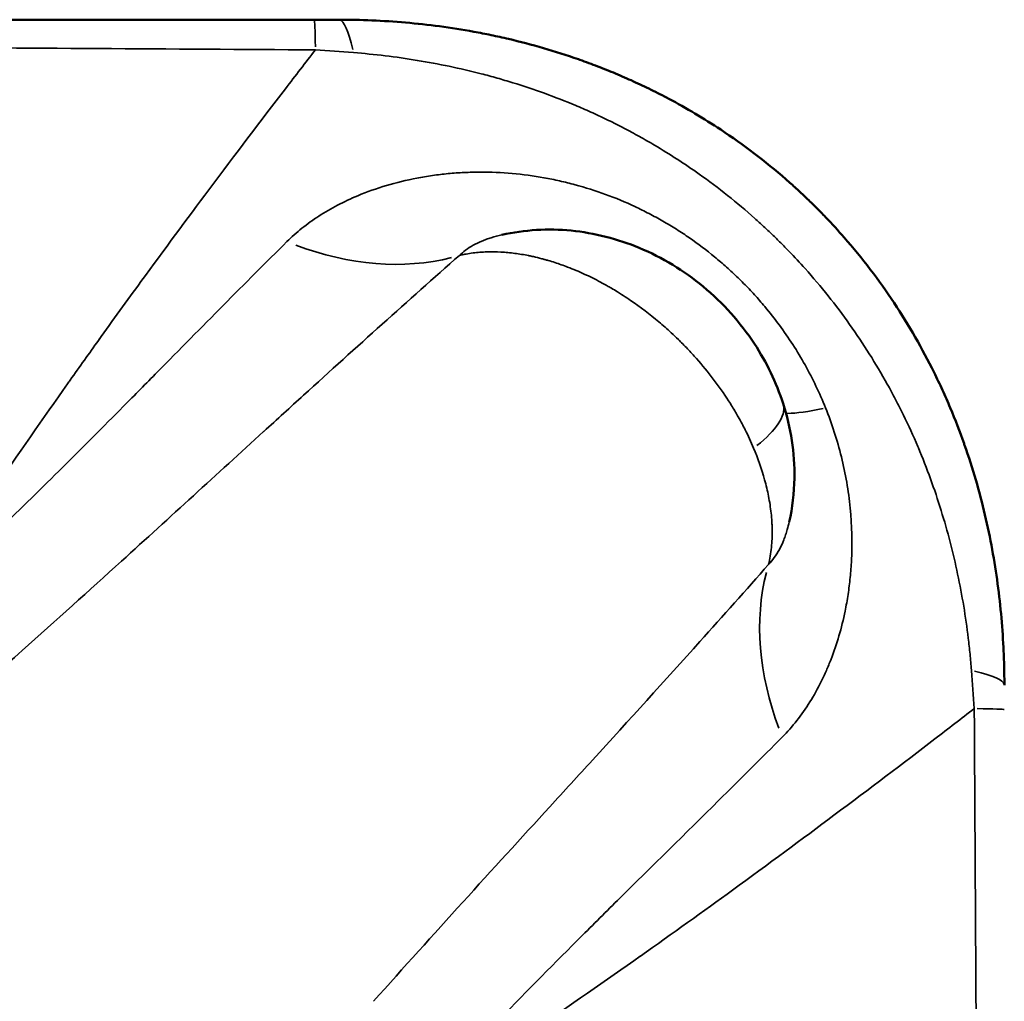
# Model space of a CAD drawing. Units: millimetres. Extents: x 0 to 23049, y 0 to 19445.
# Drawn here: x 5104 to 5438, y 7553 to 7886 of the extents above; entities that cross this region are included whole.
import ezdxf

# ---------------------------------------------------------------- set-up
doc = ezdxf.new("R2010")
doc.units = ezdxf.units.MM
doc.layers.add('MD_Visible', color=7, linetype='Continuous', lineweight=50)
doc.layers.add('MD_Visible Narrow', color=7, linetype='Continuous', lineweight=35)
doc.dimstyles.new('DİLARA 5', dxfattribs={"dimtxt": 250, "dimasz": 100, "dimexe": 0, "dimexo": 100, "dimgap": 50, "dimtad": 2, "dimdec": 0, "dimlfac": 0.1, "dimrnd": 5, "dimtxsty": 'Standard', "dimcen": 0, "dimse1": 1, "dimse2": 1, "dimclrd": 256, "dimadec": 0, "dimazin": 0, "dimtfac": 1, "dimtdec": 0, "dimtix": 1, "dimtmove": 0, "dimatfit": 3, "dimfxl": 1, "dimarcsym": 0})

# ---------------------------------------------------------------- blocks, each defined once
blk = doc.blocks.new('CustomObjectsInViewport8_0')
at = {"layer": 'MD_Visible'}
for p, q in [((5141.81, 7792.01), (5141.81, 7792.01)), ((5303.07, 7639.47), (5303.07, 7639.47)), ((5296.47, 7632.24), (5296.47, 7632.24)), ((5296.47, 7632.24), (5296.47, 7632.24)), ((5294.19, 7629.74), (5294.19, 7629.74)), ((5294.19, 7629.74), (5294.19, 7629.74)), ((5289.62, 7624.74), (5289.62, 7624.74)), ((5289.62, 7624.74), (5289.62, 7624.74)), ((5287.34, 7622.24), (5287.34, 7622.24)), ((5287.34, 7622.24), (5287.34, 7622.24)), ((5283.26, 7617.78), (5283.26, 7617.78)), ((5283.26, 7617.78), (5283.26, 7617.78)), ((5281.42, 7615.76), (5281.42, 7615.76)), ((5281.42, 7615.76), (5281.42, 7615.76)), ((5353.26, 7595.66), (5353.26, 7595.66)), ((5353.26, 7595.66), (5353.26, 7595.66)), ((5244.44, 7575.12), (5244.44, 7575.12)), ((5244.44, 7575.12), (5244.44, 7575.12)), ((5242.6, 7573.08), (5242.6, 7573.08))]:
    blk.add_line(p, q, dxfattribs=at)
for centre, start, end in [((5335.89, 7751.25), 68.5217, 68.523), ((5200.79, 7751.25), 196.4757, 196.4764), ((5335.89, 7751.25), 357.3907, 357.3914)]:
    blk.add_arc(centre, 12.5, start, end, dxfattribs=at)
at = {"layer": 'MD_Visible', "extrusion": (0, 0, -1)}
blk.add_arc((-5131.34, 7855.16), 96.85, 277.7172, 277.7174, dxfattribs=at)
at = {"layer": 'MD_Visible'}
blk.add_ellipse((5195.81, 7749.61), major_axis=(-3.9, 2.25), ratio=0, start_param=0.688385, end_param=0.688437, dxfattribs=at)
for points, knots in [([(4172.64, 7885.94), (4246.33, 7885.94), (4418.25, 7885.93), (4590.18, 7885.93), (4688.42, 7885.93), (4762.12, 7885.93), (4884.95, 7885.93), (5056.91, 7885.93), (5155.18, 7885.93), (5204.31, 7885.93)], [0, 0, 0, 0, 22.104782, 51.577824, 51.577824, 51.577824, 73.687672, 88.427571, 103.167469, 103.167469, 103.167469, 103.167469]), ([(5212.6, 7885.93), (5220.05, 7885.93), (5231.38, 7885.46), (5246.76, 7883.78), (5256.47, 7882.25), (5264.29, 7880.72), (5272.14, 7878.98), (5282.01, 7876.4), (5289.92, 7873.87), (5293.88, 7872.49), (5294.04, 7872.43), (5294.21, 7872.37), (5294.38, 7872.32), (5296.4, 7871.6), (5300.45, 7870.11), (5306.51, 7867.67), (5312.54, 7865.04), (5317.56, 7862.66), (5321.56, 7860.65), (5329.54, 7856.5), (5344.3, 7847.75), (5358.55, 7836.93), (5367.81, 7828.66), (5371.21, 7825.48), (5374.54, 7822.23), (5378.89, 7817.79), (5385.19, 7810.9), (5393.07, 7801.26), (5401.13, 7789.91), (5408.36, 7778.19), (5413.65, 7768.23), (5417.46, 7760.21), (5420.97, 7752.17), (5423.32, 7746.1), (5424.75, 7742.04), (5424.81, 7741.88), (5424.87, 7741.72), (5424.92, 7741.56), (5426.31, 7737.62), (5430.1, 7725.79), (5434.71, 7706.06), (5437.28, 7686.64), (5438.14, 7673.34), (5438.39, 7665.84), (5438.43, 7662.13), (5438.43, 7660.27), (5438.43, 7660.2), (5438.43, 7660.13), (5438.43, 7660.06)], [-20.012919, -20.012919, -20.012919, -20.012919, -18.60504, -17.9011, -17.19716, -16.84519, -16.49322, -15.78928, -15.08534, -15.08534, -15.08534, -15.055679, -15.055679, -15.055679, -14.694491, -14.333303, -13.972115, -13.610927, -13.430333, -13.249739, -12.166176, -10.721424, -10.480632, -10.239841, -9.999049, -9.758257, -9.276673, -8.554297, -7.831922, -7.109546, -6.38717, -6.025982, -5.664794, -4.942419, -4.942419, -4.942419, -4.913868, -4.913868, -4.913868, -4.21385, -2.813814, -1.413778, -0.71376, -0.363751, -0.013742, -0.013742, -0.013742, 0, 0, 0, 0]), ([(5267.95, 7812.92), (5275.6, 7814.63), (5283.62, 7815.09), (5299.34, 7813.56), (5307.22, 7811.54), (5322.36, 7805.23), (5329.75, 7800.73), (5342.95, 7789.79), (5348.87, 7783.17), (5357.73, 7769.64), (5361.05, 7762.78), (5363.35, 7755.66)], [0, 0, 0, 0, 2.36388, 2.36388, 4.759372, 4.759372, 7.298891, 7.298891, 9.904036, 9.904036, 12.154614, 12.154614, 12.154614, 12.154614]), ([(5363.35, 7755.66), (5365.98, 7747.51), (5367.33, 7738.84), (5367.1, 7725.31), (5366.51, 7720.32), (5365.43, 7715.46)], [0, 0, 0, 0, 2.577023, 2.577023, 4.077524, 4.077524, 4.077524, 4.077524])]:
    blk.add_open_spline(points, degree=3, knots=knots, dxfattribs=at)
for points in [[(5204.31, 7885.93), (5207.08, 7885.93), (5209.85, 7885.93), (5212.6, 7885.93)], [(5346.93, 7688.04), (5346.93, 7688.04), (5346.93, 7688.04), (5346.93, 7688.04)], [(5307.45, 7644.28), (5307.45, 7644.28), (5307.45, 7644.28), (5307.45, 7644.28)]]:
    blk.add_open_spline(points, degree=3, dxfattribs=at)
at = {"layer": 'MD_Visible Narrow'}
blk.add_line((5176.46, 7736.42), (5176.46, 7736.42), dxfattribs=at)
for centre, radius, start, end in [((5268.34, 7712.25), 95.02, 96.8218, 96.8242), ((5261.43, 7711.91), 80.12, 112.1498, 112.1499), ((5261.43, 7711.91), 75.68, 126.7583, 126.7588), ((5261.43, 7711.91), 75.68, 137.5879, 137.5889), ((5268.34, 7712.25), 95.02, 357.8422, 357.8423)]:
    blk.add_arc(centre, radius, start, end, dxfattribs=at)
at = {"layer": 'MD_Visible Narrow', "extrusion": (0, 0, -1)}
for centre, radius, start, end in [((-5335.89, 7751.25), 17.5, 89.76666956758721, 89.76672910545236), ((-5200.79, 7751.25), 17.5, 335.8017, 335.8022), ((-5335.89, 7751.25), 17.5, 204.5255, 204.5258), ((-5268.17, 7712.32), 80.12, 201.0106, 201.0108), ((-5268.17, 7712.32), 75.68, 213.4323, 213.433)]:
    blk.add_arc(centre, radius, start, end, dxfattribs=at)
for centre, major_axis, ratio, start_param, end_param in [((5204.31, 7785.93), (0, 100), 0.007692, 0.022827, 0.433705), ((5209.47, 7892.33), (-70.4, 71.02), 0.772271, 3.568623, 4.179474), ((5131.34, 7775.16), (0, 16.85), 0, 1.428398, 1.42841), ((5306.25, 7737.22), (57.1, 18.44), 0.292565, 0.03509, 0.666332), ((5338.43, 7651.78), (-100, 0), 0.007803, 2.708158, 3.11878)]:
    blk.add_ellipse(centre, major_axis=major_axis, ratio=ratio, start_param=start_param, end_param=end_param, dxfattribs=at)
at = {"layer": 'MD_Visible Narrow'}
for centre, major_axis, ratio, start_param, end_param in [((5212.6, 7785.93), (0, -100), 0.107537, 2.688314, 3.117736), ((5448.71, 7796.73), (90.61, 42.32), 0.14989, 3.4211, 3.421103), ((5448.71, 7796.73), (90.61, 42.32), 0.14989, 3.466129, 3.731118), ((5444.84, 7656.99), (71, -70.42), 0.772427, 3.569062, 4.179905), ((5338.43, 7660.06), (100, 0), 0.107585, 0.023842, 0.453006)]:
    blk.add_ellipse(centre, major_axis=major_axis, ratio=ratio, start_param=start_param, end_param=end_param, dxfattribs=at)
for points, knots in [([(5204.65, 7875.68), (5155.49, 7876.01), (5057.18, 7876.57), (4885.12, 7877.27), (4762.19, 7877.49), (4688.43, 7877.51), (4590.11, 7877.54), (4418.06, 7877.23), (4246.05, 7876.42), (4172.34, 7875.98)], [-103.167467, -103.167467, -103.167467, -103.167467, -88.427571, -73.687672, -51.577824, -51.577824, -51.577824, -22.104782, 0, 0, 0, 0]), ([(5427.27, 7664.99), (5427.27, 7665.07), (5427.26, 7665.14), (5427.26, 7665.21), (5427.11, 7667), (5426.79, 7670.58), (5426, 7677.78), (5424.19, 7690.44), (5420.38, 7708.6), (5414.84, 7726.58), (5410.71, 7737.16), (5409.25, 7740.66), (5409.19, 7740.8), (5409.13, 7740.94), (5409.07, 7741.09), (5407.53, 7744.68), (5405.09, 7750.01), (5401.54, 7757.01), (5397.79, 7763.97), (5392.71, 7772.54), (5386.01, 7782.57), (5378.73, 7792.25), (5371.78, 7800.48), (5366.29, 7806.38), (5362.54, 7810.21), (5359.67, 7813.02), (5356.75, 7815.78), (5348.81, 7822.99), (5336.68, 7832.64), (5324.04, 7840.82), (5317.17, 7844.83), (5313.71, 7846.78), (5309.36, 7849.12), (5304.1, 7851.78), (5298.8, 7854.29), (5295.23, 7855.86), (5293.43, 7856.63), (5293.29, 7856.69), (5293.14, 7856.75), (5292.99, 7856.81), (5289.48, 7858.28), (5282.4, 7861.03), (5273.47, 7864.02), (5266.29, 7866.14), (5259.09, 7868.08), (5250.07, 7870.18), (5235.6, 7872.89), (5224.75, 7874.19), (5217.54, 7874.76)], [0, 0, 0, 0, 0.013742, 0.013742, 0.013742, 0.363751, 0.71376, 1.413778, 2.813814, 4.21385, 4.913868, 4.913868, 4.913868, 4.942419, 4.942419, 4.942419, 5.664794, 6.025982, 6.38717, 7.109546, 7.831922, 8.554297, 9.276673, 9.758257, 9.999049, 10.239841, 10.480632, 10.721424, 12.166176, 13.249739, 13.430333, 13.610927, 13.972115, 14.333303, 14.694491, 15.055679, 15.055679, 15.055679, 15.08534, 15.08534, 15.08534, 15.78928, 16.49322, 16.84519, 17.19716, 17.9011, 18.60504, 20.012919, 20.012919, 20.012919, 20.012919]), ([(5194.46, 7862.46), (5186.19, 7851.67), (5177.55, 7840.31), (5168.51, 7828.22), (5161.11, 7818.34), (5153.44, 7807.98), (5145.47, 7797.04), (5140.76, 7790.59), (5135.95, 7783.94), (5131.03, 7777.06), (5127.88, 7772.66), (5124.68, 7768.17), (5121.44, 7763.58), (5121.15, 7763.17), (5120.86, 7762.76), (5120.56, 7762.35), (5120.55, 7762.33), (5120.54, 7762.32), (5120.53, 7762.3), (5112.33, 7750.68), (5103.8, 7738.45), (5094.94, 7725.48), (5088.94, 7716.71), (5082.78, 7707.61), (5076.46, 7698.11), (5073.64, 7693.88), (5070.79, 7689.57), (5067.89, 7685.17), (5067.68, 7684.84), (5067.47, 7684.52), (5067.26, 7684.2)], [4.946922, 4.946922, 4.946922, 4.946922, 11.520438, 11.520438, 11.520438, 16.896679, 16.896679, 16.896679, 20.065894, 20.065894, 20.065894, 22.091831, 22.091831, 22.091831, 22.272921, 22.272921, 22.272921, 22.27947, 22.27947, 22.27947, 27.388308, 27.388308, 27.388308, 30.843726, 30.843726, 30.843726, 32.384336, 32.384336, 32.384336, 32.497147, 32.497147, 32.497147, 32.497147]), ([(5195, 7810.61), (5196.58, 7812.17), (5199.98, 7815.2), (5205.76, 7819.36), (5211.07, 7822.44), (5215.55, 7824.66), (5220.93, 7827.04), (5228.67, 7829.8), (5237.31, 7831.9), (5243.49, 7832.94), (5247.05, 7833.4), (5250.61, 7833.78), (5255.09, 7834.1), (5262.33, 7834.28), (5271.43, 7833.89), (5280.46, 7832.68), (5287.53, 7831.25), (5294.55, 7829.52), (5303.16, 7826.78), (5311.48, 7823.32), (5317.89, 7820.15), (5322.59, 7817.58), (5327.18, 7814.81), (5333.11, 7810.89), (5338.8, 7806.59), (5344.19, 7801.97), (5348.09, 7798.34), (5351.84, 7794.55), (5354.82, 7791.27), (5358.29, 7787.22), (5362.15, 7782.31), (5366.72, 7775.68), (5370.88, 7768.77), (5374.59, 7761.61), (5376.75, 7756.69), (5377.75, 7754.19)], [-31.299848, -31.299848, -31.299848, -31.299848, -30.181996, -29.064144, -27.946293, -27.387367, -26.828441, -25.337972, -23.847503, -23.102269, -22.729651, -22.357034, -21.6118, -20.866565, -19.376096, -17.885627, -17.140393, -16.395158, -14.904689, -13.41422, -12.668986, -11.923752, -11.178517, -10.433283, -8.942814, -8.197579, -7.452345, -6.70711, -5.961876, -5.589259, -4.471407, -3.353555, -2.235703, -1.117852, 0, 0, 0, 0]), ([(5267.95, 7812.92), (5266.69, 7812.64), (5264.89, 7812.15), (5262.66, 7811.39), (5260.56, 7810.56), (5258.13, 7809.38), (5255.57, 7807.75), (5254.14, 7806.54), (5253.5, 7805.91)], [25.672199, 25.672199, 25.672199, 25.672199, 26.828441, 27.387367, 27.946293, 29.064144, 30.181996, 31.299848, 31.299848, 31.299848, 31.299848]), ([(5067.26, 7684.2), (5077.67, 7693.89), (5102.81, 7717.88), (5126.03, 7741.09), (5139.45, 7754.62), (5139.47, 7754.64), (5143.36, 7758.56), (5154.88, 7770.21), (5173.49, 7789.09), (5187.9, 7803.55), (5195, 7810.61)], [-27.139651, -27.139651, -27.139651, -27.139651, -21.331884, -12.620233, -12.620233, -12.611269, -12.611269, -10.089016, -5.044508, 0, 0, 0, 0]), ([(5253.5, 7805.91), (5244.84, 7798.28), (5227.39, 7782.73), (5205.19, 7762.63), (5191.65, 7750.29), (5187.09, 7746.13), (5187.07, 7746.12), (5171.37, 7731.79), (5144.68, 7707.34), (5116.66, 7682.07), (5105.21, 7671.85)], [0, 0, 0, 0, 5.044508, 10.089016, 12.611269, 12.611269, 12.620233, 12.620233, 21.331884, 27.139651, 27.139651, 27.139651, 27.139651]), ([(5353.35, 7740.53), (5352.46, 7742.65), (5351.49, 7744.73), (5350.47, 7746.76), (5350.12, 7747.44), (5349.77, 7748.11), (5349.42, 7748.78), (5349, 7749.57), (5348.57, 7750.35), (5348.13, 7751.12), (5347.83, 7751.66), (5347.52, 7752.19), (5347.21, 7752.72), (5346.45, 7754.01), (5345.66, 7755.29), (5344.85, 7756.56), (5341.59, 7761.62), (5337.93, 7766.42), (5333.97, 7770.89), (5332.98, 7772.01), (5331.97, 7773.11), (5330.94, 7774.19), (5330.4, 7774.76), (5329.85, 7775.32), (5329.3, 7775.88), (5328.81, 7776.38), (5328.31, 7776.87), (5327.81, 7777.36), (5327.02, 7778.14), (5326.21, 7778.91), (5325.39, 7779.67), (5324.02, 7780.93), (5322.62, 7782.17), (5321.18, 7783.38), (5318.13, 7785.95), (5314.93, 7788.38), (5311.62, 7790.64), (5309.97, 7791.77), (5308.28, 7792.86), (5306.57, 7793.9), (5305.94, 7794.29), (5305.29, 7794.67), (5304.65, 7795.04), (5304.43, 7795.17), (5304.21, 7795.3), (5303.98, 7795.42), (5303.11, 7795.92), (5302.23, 7796.41), (5301.34, 7796.88), (5299.56, 7797.83), (5297.75, 7798.74), (5295.9, 7799.59), (5294.04, 7800.44), (5292.16, 7801.23), (5290.24, 7801.97), (5288.81, 7802.52), (5287.36, 7803.03), (5285.89, 7803.51), (5285.15, 7803.75), (5284.42, 7803.97), (5283.68, 7804.19), (5283.31, 7804.3), (5282.94, 7804.41), (5282.56, 7804.51), (5282.19, 7804.61), (5281.82, 7804.72), (5281.45, 7804.81), (5280.51, 7805.06), (5279.57, 7805.29), (5278.63, 7805.5), (5278.48, 7805.53), (5278.34, 7805.56), (5278.19, 7805.6), (5277.77, 7805.69), (5277.35, 7805.78), (5276.93, 7805.86), (5275.41, 7806.16), (5273.87, 7806.42), (5272.31, 7806.62), (5271.53, 7806.72), (5270.75, 7806.81), (5269.97, 7806.88), (5269.18, 7806.95), (5268.4, 7807.01), (5267.61, 7807.05), (5266.04, 7807.13), (5264.45, 7807.16), (5262.87, 7807.11), (5261.29, 7807.06), (5259.71, 7806.94), (5258.15, 7806.74), (5257.36, 7806.64), (5256.58, 7806.52), (5255.81, 7806.39), (5255.28, 7806.29), (5254.74, 7806.19), (5254.22, 7806.07), (5253.98, 7806.02), (5253.74, 7805.96), (5253.5, 7805.91)], [-15.825284, -15.825284, -15.825284, -15.825284, -15.636117, -15.636117, -15.636117, -15.573046, -15.573046, -15.573046, -15.498383, -15.498383, -15.498383, -15.446826, -15.446826, -15.446826, -15.320645, -15.320645, -15.320645, -14.816214, -14.816214, -14.816214, -14.690045, -14.690045, -14.690045, -14.6232, -14.6232, -14.6232, -14.563816, -14.563816, -14.563816, -14.469181, -14.469181, -14.469181, -14.311526, -14.311526, -14.311526, -13.97527, -13.97527, -13.97527, -13.807052, -13.807052, -13.807052, -13.744378, -13.744378, -13.744378, -13.722894, -13.722894, -13.722894, -13.638752, -13.638752, -13.638752, -13.470553, -13.470553, -13.470553, -13.302413, -13.302413, -13.302413, -13.176308, -13.176308, -13.176308, -13.113246, -13.113246, -13.113246, -13.081711, -13.081711, -13.081711, -13.050173, -13.050173, -13.050173, -12.971311, -12.971311, -12.971311, -12.958979, -12.958979, -12.958979, -12.923987, -12.923987, -12.923987, -12.797835, -12.797835, -12.797835, -12.734777, -12.734777, -12.734777, -12.671724, -12.671724, -12.671724, -12.545619, -12.545619, -12.545619, -12.419482, -12.419482, -12.419482, -12.35639, -12.35639, -12.35639, -12.313019, -12.313019, -12.313019, -12.293286, -12.293286, -12.293286, -12.293286]), ([(5377.75, 7754.19), (5378.84, 7751.49), (5380.83, 7746), (5383.23, 7737.55), (5385.03, 7728.95), (5386.62, 7717.23), (5386.9, 7706.34), (5386.17, 7696.61), (5385.45, 7690.86), (5384.26, 7684.2), (5382.42, 7676.76), (5380.16, 7670.09), (5378.32, 7665.63), (5377.2, 7663.15), (5375.44, 7659.5), (5372.52, 7654.24), (5368.08, 7647.9), (5364.81, 7644.2), (5363.12, 7642.5)], [-16.93043, -16.93043, -16.93043, -16.93043, -15.721114, -14.511798, -13.302481, -12.093165, -9.674532, -8.868321, -8.06211, -7.255899, -6.046582, -4.837266, -4.232608, -3.930278, -3.627949, -2.418633, -1.209316, 0, 0, 0, 0]), ([(5358.41, 7701), (5358.86, 7702.91), (5359.5, 7706.79), (5359.67, 7711.19), (5359.61, 7714.1), (5359.51, 7716.03), (5359.23, 7719.4), (5358.49, 7724.17), (5356.72, 7731.67), (5354.8, 7737.07), (5353.35, 7740.53)], [-12.595189, -12.595189, -12.595189, -12.595189, -12.439379, -12.283568, -12.244616, -12.205663, -12.127758, -11.971947, -11.816137, -11.504516, -11.504516, -11.504516, -11.504516]), ([(5358.41, 7701), (5359.1, 7701.7), (5360.4, 7703.26), (5362.14, 7706.08), (5363.25, 7708.5), (5363.91, 7710.22), (5364.32, 7711.39), (5364.85, 7713.11), (5365.23, 7714.59), (5365.43, 7715.46)], [0, 0, 0, 0, 1.209316, 2.418633, 3.627949, 3.930278, 4.232608, 4.837266, 5.632278, 5.632278, 5.632278, 5.632278]), ([(5224.36, 7552.76), (5234.59, 7564.22), (5254.81, 7586.63), (5279.43, 7613.59), (5293.87, 7629.38), (5298.65, 7634.63), (5298.67, 7634.64), (5311.11, 7648.27), (5331.37, 7670.55), (5350.79, 7692.35), (5358.41, 7701)], [0, 0, 0, 0, 5.81045, 11.6209, 14.526125, 14.526125, 14.535092, 14.535092, 22.099703, 27.142777, 27.142777, 27.142777, 27.142777]), ([(5105.21, 7671.85), (5090.96, 7659.14), (5066.65, 7637.6), (5041.47, 7615.53), (5019.08, 7595.99), (4994.34, 7574.49), (4965.9, 7549.86), (4946.78, 7533.27), (4933.97, 7522.15), (4911.42, 7502.54), (4878.85, 7474.04), (4852.56, 7450.71), (4831.18, 7431.54), (4817.48, 7419.18), (4803.81, 7406.68), (4798.35, 7401.65)], [0, 0, 0, 0, 7.221701, 12.036169, 12.036169, 17.792842, 23.549516, 24.988685, 26.427853, 29.30619, 35.062864, 40.819537, 40.819537, 44.412788, 46.808288, 46.808288, 46.808288, 46.808288]), ([(5428.19, 6619.73), (5428.64, 6688.54), (5429.59, 6860.58), (5430, 7032.66), (5430.01, 7239.19), (5429.6, 7411.27), (5428.65, 7583.31), (5428.2, 7652.12)], [-103.170178, -103.170178, -103.170178, -103.170178, -82.536142, -51.585089, -51.585089, -20.634036, -0.000002, -0.000002, -0.000002, -0.000002]), ([(5363.12, 7642.5), (5356.07, 7635.4), (5338, 7617.4), (5318.93, 7598.65), (5307.18, 7587.01), (5307.17, 7586.99), (5302.64, 7582.51), (5288.99, 7568.93), (5265.62, 7545.33), (5246.42, 7525.21), (5236.73, 7514.8)], [-27.142777, -27.142777, -27.142777, -27.142777, -22.099703, -14.535092, -14.535092, -14.526125, -14.526125, -11.6209, -5.81045, 0, 0, 0, 0]), ([(5236.73, 7514.8), (5237.05, 7515.01), (5237.37, 7515.23), (5237.7, 7515.44), (5242.1, 7518.33), (5246.42, 7521.18), (5250.65, 7524), (5260.15, 7530.32), (5269.26, 7536.48), (5278.03, 7542.47), (5291, 7551.34), (5303.23, 7559.86), (5314.86, 7568.06), (5314.88, 7568.07), (5314.89, 7568.09), (5314.91, 7568.1), (5325.88, 7575.84), (5336.28, 7583.31), (5346.2, 7590.52), (5358.34, 7599.34), (5369.77, 7607.79), (5380.62, 7615.9), (5392.7, 7624.94), (5404.07, 7633.56), (5414.85, 7641.84)], [-32.498249, -32.498249, -32.498249, -32.498249, -32.385253, -32.385253, -32.385253, -30.844401, -30.844401, -30.844401, -27.388859, -27.388859, -27.388859, -22.27947, -22.27947, -22.27947, -22.272921, -22.272921, -22.272921, -17.44951, -17.44951, -17.44951, -11.549574, -11.549574, -11.549574, -4.980503, -4.980503, -4.980503, -4.980503])]:
    blk.add_open_spline(points, degree=3, knots=knots, dxfattribs=at)
for points in [[(5194.46, 7862.46), (5197.92, 7866.97), (5201.31, 7871.37), (5204.65, 7875.68)], [(5217.54, 7874.76), (5213.28, 7875.09), (5208.98, 7875.4), (5204.65, 7875.68)], [(5428.2, 7652.12), (5427.92, 7656.45), (5427.61, 7660.75), (5427.27, 7664.99)], [(5428.2, 7652.12), (5423.85, 7648.75), (5419.4, 7645.33), (5414.85, 7641.84)]]:
    blk.add_open_spline(points, degree=3, dxfattribs=at)
blk = doc.blocks.new('*D9')
at = {"lineweight": -2, "transparency": 16777216}
blk.add_line((703.87, 10280.95), (703.87, 2039.87), dxfattribs=at)
at = {"transparency": 16777216}
for points in [[(687.21, 10280.95), (720.54, 10280.95), (703.87, 10380.95)], [(687.21, 2039.87), (720.54, 2039.87), (703.87, 1939.87)]]:
    blk.add_solid(points, dxfattribs=at)
at = {"layer": 'Defpoints', "color": 0, "transparency": 16777216}
for p in [(5102.92, 10380.95), (703.87, 1939.87), (6054.43, 1939.87)]:
    blk.add_point(p, dxfattribs=at)
at = {"color": 0, "transparency": 16777216, "insert": (528.87, 6160.41), "char_height": 250, "attachment_point": 5, "rotation": 90}
blk.add_mtext('845', dxfattribs=at)
blk = doc.blocks.new('*D10')
at = {"lineweight": -2, "transparency": 16777216}
blk.add_line((926.55, 10544.77), (10607.13, 10544.77), dxfattribs=at)
at = {"transparency": 16777216}
for points in [[(926.55, 10561.44), (926.55, 10528.11), (826.55, 10544.77)], [(10607.13, 10561.44), (10607.13, 10528.11), (10707.13, 10544.77)]]:
    blk.add_solid(points, dxfattribs=at)
at = {"layer": 'Defpoints', "color": 0, "transparency": 16777216}
for p in [(10707.13, 10544.77), (826.55, 7132.26), (10707.13, 3947.54)]:
    blk.add_point(p, dxfattribs=at)
at = {"color": 0, "transparency": 16777216, "insert": (5766.84, 10719.77), "char_height": 250, "attachment_point": 5}
blk.add_mtext('990', dxfattribs=at)

msp = doc.modelspace()

# ---------------------------------------------------------------- block references
at = {"layer": 'MD_Visible'}
msp.add_blockref('CustomObjectsInViewport8_0', (0, 0), dxfattribs=at)

# ---------------------------------------------------------------- dimensions: what is measured, and where the dimension line sits
dim = msp.add_linear_dim(base=(10707.13, 10544.77), p1=(826.55, 7132.26), p2=(10707.13, 3947.54), dimstyle='DİLARA 5')
dim.commit()
dim.dimension.update_dxf_attribs({"geometry": '*D10', "text_midpoint": (5766.84, 10719.77)})
dim = msp.add_linear_dim(base=(703.87, 1939.87), p1=(5102.92, 10380.95), p2=(6054.43, 1939.87), angle=90, dimstyle='DİLARA 5')
dim.commit()
dim.dimension.update_dxf_attribs({"geometry": '*D9', "text_midpoint": (528.87, 6160.41)})

doc.saveas('drawing.dxf')
